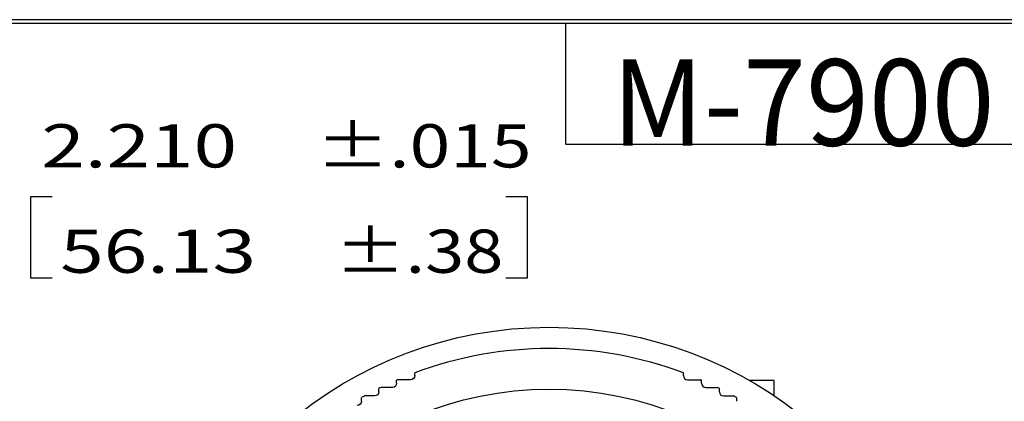
# Model space of a CAD drawing. Units: inches. Extents: x 0.3 to 16.7, y 0.3 to 10.7.
# Drawn here: x 4.9 to 7.7, y 9.6 to 10.7 of the extents above; entities that cross this region are included whole.
import ezdxf

# ---------------------------------------------------------------- set-up
doc = ezdxf.new("R2010")
doc.units = ezdxf.units.IN
doc.header["$MEASUREMENT"] = 0
for name, color, linetype, true_color in [('1', 7, 'CONTINUOUS', 0xffffff), ('5', 7, 'CONTINUOUS', 0xffffff), ('TOP', 7, 'CONTINUOUS', 0xffffff)]:
    doc.layers.add(name, color=color, linetype=linetype, true_color=true_color)
doc.styles.add('blockfont', font='simplex.shx')

msp = doc.modelspace()

# ---------------------------------------------------------------- linework, layer by layer
at = {"layer": '1', "color": 2, "linetype": 'Continuous'}
for p, q in [((7.049, 9.6439), (6.9782, 9.6439)), ((7.049, 9.6), (7.049, 9.6439))]:
    msp.add_line(p, q, dxfattribs=at)
at = {"layer": '5', "color": 3, "linetype": 'Continuous'}
for p, q in [((16.6875, 10.6875), (0.3125, 10.6875)), ((0.3225, 10.6775), (16.6775, 10.6775)), ((6.4475, 10.3275), (6.4475, 10.6775)), ((6.4475, 10.3275), (8.4475, 10.3275))]:
    msp.add_line(p, q, dxfattribs=at)
at = {"layer": '5', "color": 113, "linetype": 'Continuous'}
for p, q in [((4.9013, 10.1755), (4.9013, 9.9411)), ((4.9638, 10.1755), (4.9013, 10.1755)), ((6.3364, 10.1755), (6.2739, 10.1755)), ((6.3364, 9.9411), (6.3364, 10.1755)), ((4.9013, 9.9411), (4.9638, 9.9411)), ((6.2739, 9.9411), (6.3364, 9.9411)), ((5.9585, 9.6361), (5.9585, 9.6448)), ((5.9992, 9.6462), (5.9619, 9.6462)), ((6.0112, 9.6582), (6.0112, 9.6661)), ((6.7868, 9.6582), (6.7868, 9.6661)), ((6.7988, 9.6462), (6.836, 9.6462)), ((6.8395, 9.6361), (6.8395, 9.6448)), ((5.9071, 9.6113), (5.9071, 9.6208)), ((5.9465, 9.6241), (5.9138, 9.6241)), ((6.8515, 9.6241), (6.8842, 9.6241)), ((6.8909, 9.6113), (6.8909, 9.6208)), ((5.8571, 9.5838), (5.8571, 9.5943)), ((5.8951, 9.5993), (5.8659, 9.5993)), ((6.9029, 9.5993), (6.9321, 9.5993)), ((6.9409, 9.5838), (6.9409, 9.5943))]:
    msp.add_line(p, q, dxfattribs=at)
at = {"layer": '5', "color": 3, "linetype": 'Continuous'}
msp.add_circle((6.399, 8.6314), 0.9875, dxfattribs=at)
at = {"layer": '5', "color": 113, "linetype": 'Continuous', "extrusion": (0, 0, -1)}
for centre, radius, start, end in [((-6.399, 8.6314), 1.1665, 8.5232, 171.4768), ((-5.9992, 9.6582), 0.012, 180, 270), ((-5.9465, 9.6361), 0.012, 180, 270), ((-5.8451, 9.5838), 0.012, 180, 270), ((-5.8951, 9.6113), 0.012, 180, 270)]:
    msp.add_arc(centre, radius, start, end, dxfattribs=at)
at = {"layer": '5', "color": 113, "linetype": 'Continuous'}
for centre, radius, start, end in [((6.399, 8.6314), 1.105, 69.4529, 110.5471), ((6.399, 8.6314), 1.105, 113.2986, 113.4921), ((6.7988, 9.6582), 0.012, 180, 270), ((6.399, 8.6314), 1.105, 66.5079, 66.7014), ((6.399, 8.6314), 1.105, 116.0479, 116.4325), ((6.8515, 9.6361), 0.012, 180, 270), ((6.399, 8.6314), 1.105, 63.5675, 63.9521), ((6.399, 8.6314), 1.105, 118.8437, 119.3676), ((6.9029, 9.6113), 0.012, 180, 270), ((6.399, 8.6314), 1.105, 60.6324, 61.1563)]:
    msp.add_arc(centre, radius, start, end, dxfattribs=at)

# ---------------------------------------------------------------- texts
at = {"layer": 'TOP', "color": 113, "linetype": 'Continuous', "char_height": 0.125, "attachment_point": 7, "line_spacing_factor": 0.903614, "style": 'blockfont'}
for s, insert, width in [('\\W00.959;\\fsimplex.shx,bigfont.shx;\\H0.25;M-7900\\P', (6.5804, 10.3231), 1.460938), ('\\W01.327;\\fsimplex.shx,bigfont.shx;2.210\\P', (4.9325, 10.2601), 0.66849), ('\\W01.240;\\fsimplex.shx,bigfont.shx;%%p.015\\P', (5.726, 10.2601), 0.66849), ('\\W01.327;\\fsimplex.shx,bigfont.shx;56.13\\P', (4.9872, 9.9554), 0.66849), ('\\W01.194;\\fsimplex.shx,bigfont.shx;%%p.38\\P', (5.7807, 9.9554), 0.532292)]:
    msp.add_mtext(s, dxfattribs=dict(at, insert=insert, width=width))

doc.saveas('drawing.dxf')
